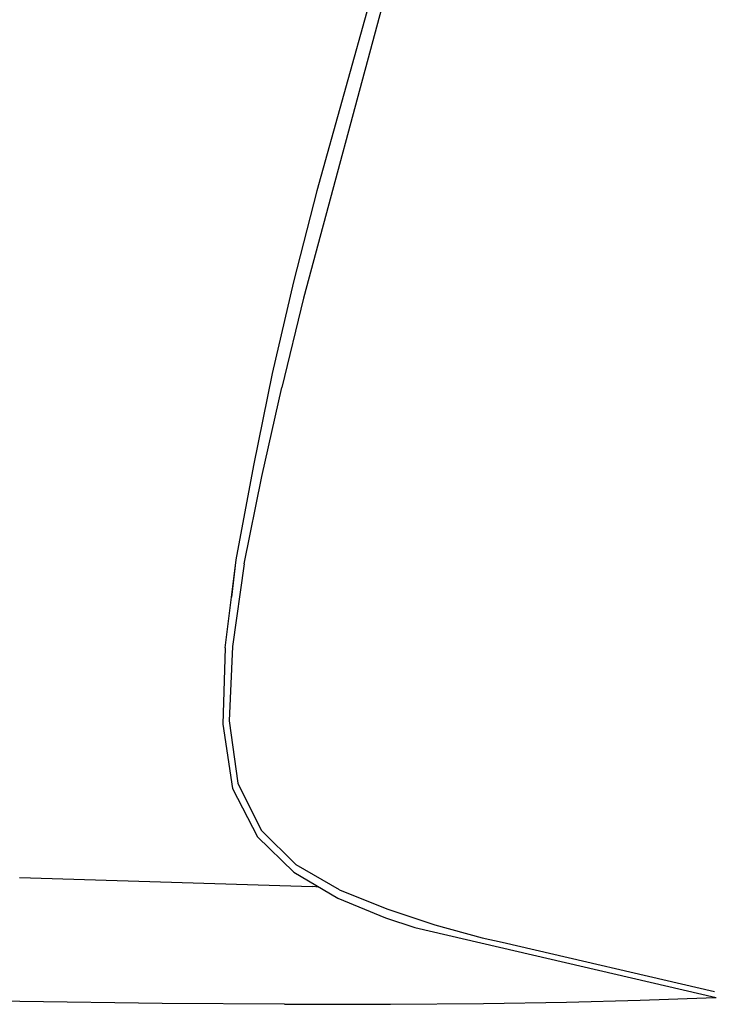
# Model space of a CAD drawing. Units: metres. Extents: x 2.06 to 11.01, y -1.77 to 4.04.
# Drawn here: x 9.93 to 10.12, y 2.34 to 2.61 of the extents above; entities that cross this region are included whole.
import ezdxf

# ---------------------------------------------------------------- set-up
doc = ezdxf.new("R2010")
doc.units = ezdxf.units.M
doc.layers.add('MOB_02', color=2, linetype='Continuous')

# ---------------------------------------------------------------- blocks, each defined once
blk = doc.blocks.new('2721_SOFÁ_SAHARA_VISTA_02')
for p, q in [((0.30747, 0.68514), (0.28675, 0.61066)), ((0.30994, 0.68084), (0.2831, 0.58115)), ((0.28675, 0.61066), (0.28034, 0.58565)), ((0.28034, 0.58565), (0.27445, 0.56047)), ((0.2831, 0.58115), (0.27707, 0.5566)), ((0.27445, 0.56047), (0.26927, 0.53516)), ((0.27158, 0.53219), (0.27707, 0.5566)), ((0.26927, 0.53516), (0.26444, 0.50928)), ((0.26677, 0.50816), (0.27158, 0.53219)), ((0.26444, 0.50928), (0.26326, 0.499)), ((0.26153, 0.48512), (0.26445, 0.50857)), ((0.26677, 0.50816), (0.2635, 0.48545)), ((0.26153, 0.48512), (0.26085, 0.46412)), ((0.2635, 0.48545), (0.26262, 0.46501)), ((0.26085, 0.46412), (0.26351, 0.44645)), ((0.26262, 0.46501), (0.26499, 0.44786)), ((0.26351, 0.44645), (0.27039, 0.43317)), ((0.26499, 0.44786), (0.27146, 0.43497)), ((0.28041, 0.4234), (0.27039, 0.43317)), ((0.27146, 0.43497), (0.28108, 0.42548)), ((0.29299, 0.4186), (0.28108, 0.42548)), ((0.28041, 0.4234), (0.29248, 0.41627)), ((0.20502, 0.422), (0.28555, 0.41946)), ((0.28724, 0.41936), (0.28555, 0.41946)), ((0.29299, 0.4186), (0.30597, 0.41337)), ((0.29248, 0.41627), (0.30557, 0.41091)), ((0.30597, 0.41337), (0.31921, 0.40898)), ((0.30557, 0.41091), (0.31363, 0.40819)), ((0.31921, 0.40898), (0.33222, 0.40542)), ((0.31363, 0.40819), (0.39649, 0.38903)), ((0.33222, 0.40542), (0.33768, 0.4042)), ((0.33768, 0.4042), (0.39607, 0.39067)), ((0.20503, 0.38792), (0.1154, 0.38929)), ((0.24419, 0.38739), (0.20503, 0.38792)), ((0.27781, 0.38713), (0.24419, 0.38739)), ((0.27781, 0.38713), (0.30695, 0.38713)), ((0.30695, 0.38713), (0.33257, 0.38731)), ((0.33257, 0.38731), (0.35533, 0.38767)), ((0.35533, 0.38767), (0.37563, 0.38822)), ((0.37563, 0.38822), (0.39379, 0.38891)), ((0.39379, 0.38891), (0.39649, 0.38903))]:
    blk.add_line(p, q)

msp = doc.modelspace()

# ---------------------------------------------------------------- block references
at = {"layer": 'MOB_02'}
msp.add_blockref('2721_SOFÁ_SAHARA_VISTA_02', (9.72648, 1.94815), dxfattribs=at)

doc.saveas('drawing.dxf')
